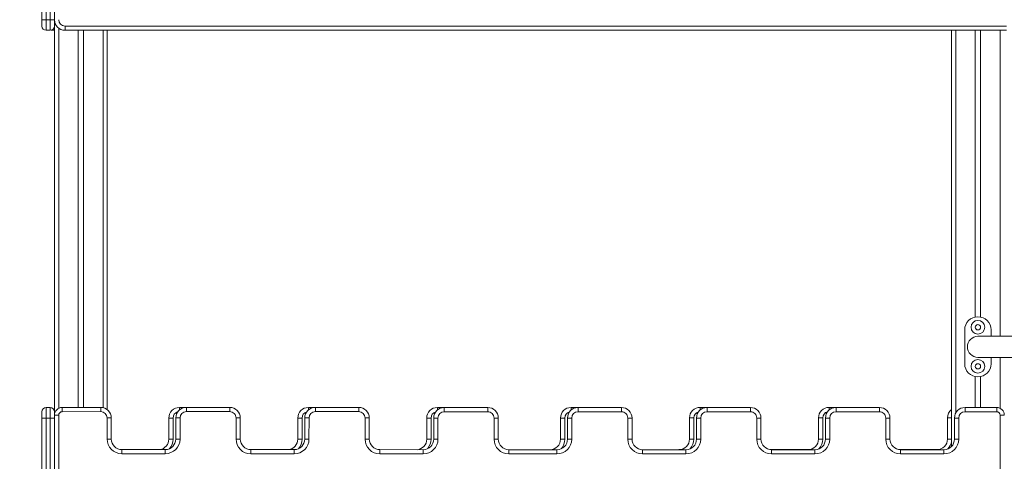
# Model space of a CAD drawing. Units: millimetres. Extents: x 34 to 165, y 20 to 261.
# Drawn here: x 92 to 123, y 228 to 242 of the extents above; entities that cross this region are included whole.
import ezdxf

# ---------------------------------------------------------------- set-up
doc = ezdxf.new("R2010")
doc.units = ezdxf.units.MM
doc.styles.add('SLDTEXTSTYLE0', font='TXT', dxfattribs={"width": 0.663})
doc.dimstyles.new('SLDDIMSTYLE0', dxfattribs={"dimtxt": 5, "dimasz": 3.302, "dimexe": 0, "dimexo": 0.0625, "dimgap": 1.25, "dimtad": 1, "dimtoh": 1, "dimlfac": 60, "dimrnd": 1e-09, "dimzin": 12, "dimdsep": 46, "dimtxsty": 'SLDTEXTSTYLE0', "dimsah": 1, "dimcen": 0.09, "dimadec": 0, "dimazin": 0, "dimtfac": 1, "dimtofl": 0, "dimtmove": 0, "dimatfit": 3, "dimfxl": 0, "dimfrac": 2, "dimtolj": 1, "dimtzin": 12, "dimarcsym": 0})

# ---------------------------------------------------------------- blocks, each defined once
blk = doc.blocks.new('*D1')
at = {"color": 7, "linetype": 'Continuous', "lineweight": 0}
for p, q in [((92.539, 260.891), (49.055, 260.891)), ((50.055, 260.891), (50.055, 193.707)), ((60.174, 193.707), (49.055, 193.707))]:
    blk.add_line(p, q, dxfattribs=at)
for points in [[(50.055, 260.891), (49.547, 257.589), (50.563, 257.589)], [(50.055, 193.707), (50.563, 197.009), (49.547, 197.009)]]:
    blk.add_solid(points, dxfattribs=at)
at = {"color": 7, "linetype": 'Continuous', "lineweight": 0, "insert": (43.61, 220.425), "char_height": 5, "attachment_point": 1, "rotation": 90, "style": 'SLDTEXTSTYLE0'}
blk.add_mtext('4030', dxfattribs=at)

msp = doc.modelspace()

# ---------------------------------------------------------------- linework, layer by layer
at = {"color": 7, "linetype": 'Continuous', "lineweight": 15}
for p, q in [((92.84063, 242.39037), (92.84063, 245.62158)), ((92.97397, 245.62158), (92.97397, 242.39037)), ((93.1073, 242.39037), (93.1073, 245.62158)), ((93.24063, 245.62158), (93.24063, 242.39037)), ((92.97397, 242.39037), (92.84063, 242.39037)), ((92.84063, 242.19037), (92.84063, 242.39037)), ((92.97397, 242.39037), (92.97397, 242.05704)), ((92.97397, 242.39037), (93.1073, 242.39037)), ((93.1073, 242.05704), (93.1073, 242.39037)), ((93.24063, 242.39037), (93.1073, 242.39037)), ((93.24063, 242.39037), (93.24063, 242.19037)), ((92.97397, 242.05704), (93.1073, 242.05704)), ((93.17396, 242.05716), (93.13348, 242.05963)), ((93.24063, 242.05716), (93.17396, 242.05716)), ((93.24063, 242.19037), (93.24063, 229.90049)), ((93.57397, 242.19062), (123.3073, 242.19062)), ((93.57397, 242.05729), (93.57397, 242.19062)), ((123.3073, 242.05729), (93.57397, 242.05729)), ((93.99063, 242.05729), (93.99063, 230.14302)), ((94.1573, 242.05729), (94.1573, 230.14355)), ((94.9073, 242.05729), (94.9073, 230.07437)), ((121.57397, 242.05716), (94.9073, 242.05716)), ((121.57397, 242.05729), (121.57397, 228.90998)), ((122.32397, 242.05729), (122.32397, 232.99887)), ((122.49063, 242.05729), (122.49063, 232.99887)), ((121.99063, 231.52396), (121.99063, 232.59062)), ((139.07397, 232.39063), (122.4073, 232.39063)), ((122.82396, 232.59062), (122.82396, 232.39063)), ((122.4073, 231.72396), (130.4073, 231.72396)), ((122.82396, 231.72396), (122.82396, 231.52396)), ((122.32397, 231.11571), (122.32397, 230.14056)), ((122.49063, 231.11571), (122.49063, 230.14057)), ((92.97397, 230.14063), (92.97397, 229.80729)), ((93.1073, 230.14063), (92.97397, 230.14063)), ((93.1073, 229.80729), (93.1073, 230.14063)), ((93.48077, 230.14139), (94.70184, 230.14529)), ((97.18511, 230.14067), (97.35745, 230.14065)), ((97.40554, 230.14413), (98.77591, 230.14373)), ((101.25918, 230.14067), (101.44386, 230.14065)), ((101.47962, 230.14256), (102.84999, 230.14216)), ((105.33326, 230.14067), (105.53826, 230.14065)), ((105.55369, 230.141), (106.92406, 230.1406)), ((109.5572, 230.1406), (110.92757, 230.141)), ((109.77764, 230.14054), (111.14801, 230.14067)), ((110.92757, 230.141), (110.943, 230.14065)), ((113.63128, 230.14216), (115.00165, 230.14256)), ((113.85171, 230.14054), (115.22208, 230.14067)), ((115.00165, 230.14256), (115.0374, 230.14065)), ((117.70535, 230.14373), (119.07572, 230.14413)), ((117.92579, 230.14054), (119.29616, 230.14067)), ((121.99986, 230.14054), (122.99971, 230.14061)), ((92.84063, 229.80729), (92.84063, 230.00729)), ((93.24063, 219.79819), (93.24063, 229.90049)), ((93.24063, 229.90049), (93.37397, 229.90049)), ((93.37397, 229.90049), (93.37397, 219.79819)), ((94.702, 230.01196), (93.48119, 230.00806)), ((98.77587, 230.01039), (97.4055, 230.01079)), ((102.84995, 230.00883), (101.47958, 230.00923)), ((106.92402, 230.00727), (105.55365, 230.00767)), ((111.14802, 230.00733), (109.77765, 230.00721)), ((115.2221, 230.00733), (113.85172, 230.00721)), ((119.29617, 230.00733), (117.9258, 230.00721)), ((122.99972, 230.00727), (121.99987, 230.00721)), ((123.1073, 219.79819), (123.1073, 229.89971)), ((123.24063, 229.89971), (123.1073, 229.89971)), ((92.97397, 229.80729), (92.84063, 229.80729)), ((92.84063, 220.39062), (92.84063, 229.80729)), ((92.97397, 229.80729), (92.97397, 220.39062)), ((93.1073, 229.80729), (92.97397, 229.80729)), ((93.1073, 220.39062), (93.1073, 229.80729)), ((93.24063, 229.80729), (93.1073, 229.80729)), ((94.90149, 229.14495), (94.90174, 229.81188)), ((95.03508, 229.81183), (95.03482, 229.14491)), ((96.85174, 229.14041), (96.85174, 229.80733)), ((96.98508, 229.80733), (96.85174, 229.80733)), ((96.98508, 229.80733), (96.98508, 229.14041)), ((97.07186, 229.14425), (97.07212, 229.81092)), ((97.20545, 229.81087), (97.20519, 229.1442)), ((98.97556, 229.14339), (98.97582, 229.81032)), ((99.10915, 229.81026), (99.10889, 229.14334)), ((101.05915, 229.80733), (100.92582, 229.80733)), ((100.92582, 229.14041), (100.92582, 229.80733)), ((101.05915, 229.80733), (101.05915, 229.14041)), ((101.14593, 229.14269), (101.14619, 229.80936)), ((101.27952, 229.80931), (101.27927, 229.14264)), ((103.04964, 229.14183), (103.04989, 229.80875)), ((103.18323, 229.8087), (103.18297, 229.14178)), ((104.99989, 229.14041), (104.99989, 229.80733)), ((105.13322, 229.80733), (104.99989, 229.80733)), ((105.13322, 229.80733), (105.13322, 229.14041)), ((105.22001, 229.14113), (105.22026, 229.8078)), ((105.35359, 229.80775), (105.35334, 229.14108)), ((107.12396, 229.80721), (107.2573, 229.80721)), ((107.12396, 229.14054), (107.12396, 229.80721)), ((107.2573, 229.80721), (107.2573, 229.14054)), ((109.3573, 229.80723), (109.22397, 229.80721)), ((109.22397, 229.14054), (109.22397, 229.80721)), ((109.3573, 229.80723), (109.3573, 229.14054)), ((109.44434, 229.14054), (109.44434, 229.80721)), ((109.57767, 229.80721), (109.44434, 229.80721)), ((109.57767, 229.80721), (109.57767, 229.14054)), ((111.34804, 229.14041), (111.34804, 229.80733)), ((111.48137, 229.80733), (111.34804, 229.80733)), ((111.48137, 229.80733), (111.48137, 229.14041)), ((113.29829, 229.14178), (113.29804, 229.8087)), ((113.43137, 229.80875), (113.43163, 229.14183)), ((113.51841, 229.14054), (113.51841, 229.80721)), ((113.51841, 229.80721), (113.65174, 229.80721)), ((113.65174, 229.80721), (113.65174, 229.14054)), ((115.42211, 229.14041), (115.42211, 229.80733)), ((115.55545, 229.80733), (115.42211, 229.80733)), ((115.55545, 229.80733), (115.55545, 229.14041)), ((117.37237, 229.14334), (117.37211, 229.81026)), ((117.50545, 229.81032), (117.5057, 229.14339)), ((117.59248, 229.14054), (117.59248, 229.80721)), ((117.59248, 229.80721), (117.72582, 229.80721)), ((117.72582, 229.80721), (117.72582, 229.14054)), ((119.49619, 229.14041), (119.49619, 229.80733)), ((119.62952, 229.80733), (119.49619, 229.80733)), ((119.62952, 229.80733), (119.62952, 229.14041)), ((121.44644, 229.14491), (121.44619, 229.81183)), ((121.66656, 229.14054), (121.66656, 229.80721)), ((121.66656, 229.80721), (121.79989, 229.80721)), ((121.79989, 229.80721), (121.79989, 229.14054)), ((96.98508, 229.14041), (96.85174, 229.14041)), ((101.05915, 229.14041), (100.92582, 229.14041)), ((105.13322, 229.14041), (104.99989, 229.14041)), ((107.12396, 229.14054), (107.2573, 229.14054)), ((109.22397, 229.14054), (109.3573, 229.14054)), ((109.57767, 229.14054), (109.44434, 229.14054)), ((111.48137, 229.14041), (111.34804, 229.14041)), ((113.51841, 229.14054), (113.65174, 229.14054)), ((115.55545, 229.14041), (115.42211, 229.14041)), ((117.59248, 229.14054), (117.72582, 229.14054)), ((119.62952, 229.14041), (119.49619, 229.14041)), ((121.66656, 229.14054), (121.79989, 229.14054)), ((96.73839, 228.67771), (95.36802, 228.67811)), ((95.36806, 228.81144), (96.73843, 228.81104)), ((100.81246, 228.67615), (99.44209, 228.67655)), ((99.44213, 228.80988), (100.8125, 228.80948)), ((104.88654, 228.67459), (103.51617, 228.67499)), ((103.5162, 228.80832), (104.88657, 228.80792)), ((107.59063, 228.67387), (107.59063, 228.80721)), ((107.59063, 228.80721), (109.111, 228.80721)), ((109.111, 228.67387), (107.59063, 228.67387)), ((109.111, 228.67387), (109.111, 228.80721)), ((111.79021, 228.80798), (112.96506, 228.80832)), ((111.81474, 228.80707), (113.18511, 228.80721)), ((113.18512, 228.67387), (111.81475, 228.67374)), ((115.84837, 228.80953), (117.03913, 228.80988)), ((115.88881, 228.80707), (117.25918, 228.80721)), ((117.25919, 228.67387), (115.88882, 228.67374)), ((119.91126, 228.81109), (121.11321, 228.81144)), ((119.96288, 228.80707), (121.33325, 228.80721)), ((121.33327, 228.67387), (119.9629, 228.67374))]:
    msp.add_line(p, q, dxfattribs=at)
at = {"color": 8, "linetype": 'Continuous', "lineweight": 15}
for p, q in [((93.17396, 242.07489), (93.17396, 242.05716)), ((93.37397, 242.12395), (93.37397, 230.11604)), ((94.77396, 242.05729), (94.77396, 230.13737)), ((121.7073, 242.05729), (121.7073, 229.96689)), ((123.1073, 242.05729), (123.1073, 232.39063)), ((123.1073, 231.72396), (123.1073, 230.11526)), ((110.92757, 230.141), (110.92757, 230.14065)), ((115.00165, 230.14256), (115.00165, 230.14065)), ((112.96506, 228.80832), (112.96506, 228.80718)), ((121.11321, 228.81144), (121.11321, 228.80718))]:
    msp.add_line(p, q, dxfattribs=at)
at = {"color": 7, "linetype": 'Continuous', "lineweight": 15, "flags": 128}
for points in [[(93.48077, 230.14139), (93.48077, 230.13883), (93.4808, 230.13124), (93.48084, 230.11892), (93.48089, 230.10234), (93.48095, 230.08213), (93.48103, 230.05908), (93.48111, 230.03407), (93.48119, 230.00806)], [(97.4055, 230.01079), (97.40551, 230.0368), (97.40552, 230.06182), (97.40553, 230.08487), (97.40553, 230.10507), (97.40554, 230.12166), (97.40554, 230.13397), (97.40554, 230.14156), (97.40554, 230.14413)], [(98.77587, 230.01039), (98.77588, 230.0364), (98.77589, 230.06142), (98.7759, 230.08447), (98.7759, 230.10468), (98.77591, 230.12126), (98.77591, 230.13358), (98.77591, 230.14117), (98.77591, 230.14373)], [(101.47958, 230.00923), (101.47959, 230.03524), (101.47959, 230.06025), (101.4796, 230.08331), (101.47961, 230.10351), (101.47961, 230.12009), (101.47961, 230.13241), (101.47962, 230.14), (101.47962, 230.14256)], [(102.84995, 230.00883), (102.84996, 230.03484), (102.84996, 230.05986), (102.84997, 230.08291), (102.84998, 230.10311), (102.84998, 230.1197), (102.84998, 230.13201), (102.84999, 230.1396), (102.84999, 230.14216)], [(105.55365, 230.00767), (105.55366, 230.03368), (105.55367, 230.05869), (105.55367, 230.08174), (105.55368, 230.10195), (105.55369, 230.11853), (105.55369, 230.13085), (105.55369, 230.13844), (105.55369, 230.141)], [(106.92402, 230.00727), (106.92403, 230.03328), (106.92404, 230.0583), (106.92404, 230.08135), (106.92405, 230.10155), (106.92406, 230.11813), (106.92406, 230.13045), (106.92406, 230.13804), (106.92406, 230.1406)], [(109.77765, 230.00721), (109.77765, 230.03322), (109.77764, 230.05823), (109.77764, 230.08128), (109.77764, 230.10149), (109.77764, 230.11807), (109.77764, 230.13039), (109.77764, 230.13798), (109.77764, 230.14054)], [(111.14802, 230.00733), (111.14802, 230.03335), (111.14802, 230.05836), (111.14801, 230.08141), (111.14801, 230.10162), (111.14801, 230.1182), (111.14801, 230.13052), (111.14801, 230.13811), (111.14801, 230.14067)], [(113.85171, 230.14054), (113.85171, 230.13798), (113.85171, 230.13039), (113.85171, 230.11807), (113.85172, 230.10149), (113.85172, 230.08128), (113.85172, 230.05823), (113.85172, 230.03322), (113.85172, 230.00721)], [(115.22208, 230.14067), (115.22208, 230.13811), (115.22208, 230.13052), (115.22208, 230.1182), (115.22209, 230.10162), (115.22209, 230.08141), (115.22209, 230.05836), (115.22209, 230.03335), (115.2221, 230.00733)], [(117.92579, 230.14054), (117.92579, 230.13798), (117.92579, 230.13039), (117.92579, 230.11807), (117.92579, 230.10149), (117.92579, 230.08128), (117.92579, 230.05823), (117.9258, 230.03322), (117.9258, 230.00721)], [(119.07572, 230.14413), (119.12316, 230.14074), (119.12381, 230.14065)], [(119.29616, 230.14067), (119.29616, 230.13811), (119.29616, 230.13052), (119.29616, 230.1182), (119.29616, 230.10162), (119.29616, 230.08141), (119.29616, 230.05836), (119.29617, 230.03335), (119.29617, 230.00733)], [(121.99986, 230.14054), (121.99986, 230.13798), (121.99986, 230.13039), (121.99986, 230.11807), (121.99986, 230.10149), (121.99986, 230.08128), (121.99987, 230.05823), (121.99987, 230.03322), (121.99987, 230.00721)], [(122.99971, 230.14061), (122.99971, 230.13805), (122.99971, 230.13046), (122.99972, 230.11814), (122.99972, 230.10156), (122.99972, 230.08135), (122.99972, 230.0583), (122.99972, 230.03329), (122.99972, 230.00727)], [(94.90174, 229.81188), (94.92776, 229.81187), (94.95277, 229.81186), (94.97582, 229.81185), (94.99603, 229.81184), (95.01261, 229.81184), (95.02493, 229.81183), (95.03252, 229.81183), (95.03508, 229.81183)], [(97.20545, 229.81087), (97.17944, 229.81088), (97.15442, 229.81089), (97.13137, 229.8109), (97.11116, 229.8109), (97.09458, 229.81091), (97.08226, 229.81092), (97.07467, 229.81092), (97.07212, 229.81092)], [(98.97582, 229.81032), (99.00183, 229.81031), (99.02684, 229.8103), (99.04989, 229.81029), (99.0701, 229.81028), (99.08668, 229.81027), (99.099, 229.81027), (99.10659, 229.81027), (99.10915, 229.81026)], [(101.27952, 229.80931), (101.25351, 229.80932), (101.22849, 229.80933), (101.20544, 229.80933), (101.18524, 229.80934), (101.16866, 229.80935), (101.15634, 229.80935), (101.14875, 229.80935), (101.14619, 229.80936)], [(103.04989, 229.80875), (103.0759, 229.80875), (103.10092, 229.80873), (103.12397, 229.80873), (103.14417, 229.80872), (103.16075, 229.80871), (103.17308, 229.80871), (103.18066, 229.8087), (103.18323, 229.8087)], [(105.35359, 229.80775), (105.32758, 229.80775), (105.30257, 229.80777), (105.27952, 229.80777), (105.25931, 229.80778), (105.24273, 229.80779), (105.23041, 229.80779), (105.22282, 229.80779), (105.22026, 229.8078)], [(113.29804, 229.8087), (113.3006, 229.8087), (113.30819, 229.80871), (113.32051, 229.80871), (113.33709, 229.80872), (113.3573, 229.80873), (113.38035, 229.80873), (113.40536, 229.80875), (113.43137, 229.80875)], [(117.37211, 229.81026), (117.37467, 229.81027), (117.38226, 229.81027), (117.39458, 229.81027), (117.41117, 229.81028), (117.43137, 229.81029), (117.45442, 229.8103), (117.47943, 229.81031), (117.50545, 229.81032)], [(94.90149, 229.14495), (94.9275, 229.14495), (94.95251, 229.14493), (94.97557, 229.14493), (94.99577, 229.14492), (95.01235, 229.14491), (95.02467, 229.14491), (95.03226, 229.14491), (95.03482, 229.14491)], [(97.20519, 229.1442), (97.17918, 229.14421), (97.15417, 229.14422), (97.13112, 229.14423), (97.11091, 229.14423), (97.09433, 229.14424), (97.08201, 229.14425), (97.07442, 229.14425), (97.07186, 229.14425)], [(98.97556, 229.14339), (99.00157, 229.14338), (99.02659, 229.14337), (99.04964, 229.14336), (99.06984, 229.14336), (99.08642, 229.14335), (99.09875, 229.14334), (99.10633, 229.14334), (99.10889, 229.14334)], [(101.27927, 229.14264), (101.25325, 229.14265), (101.22824, 229.14266), (101.20519, 229.14266), (101.18498, 229.14267), (101.1684, 229.14268), (101.15608, 229.14268), (101.14849, 229.14269), (101.14593, 229.14269)], [(103.04964, 229.14183), (103.07565, 229.14182), (103.10066, 229.14181), (103.12371, 229.1418), (103.14392, 229.14179), (103.1605, 229.14179), (103.17282, 229.14178), (103.18041, 229.14178), (103.18297, 229.14178)], [(105.35334, 229.14108), (105.32733, 229.14109), (105.30231, 229.1411), (105.27926, 229.1411), (105.25906, 229.14111), (105.24248, 229.14112), (105.23016, 229.14112), (105.22257, 229.14113), (105.22001, 229.14113)], [(113.29829, 229.14178), (113.30086, 229.14178), (113.30844, 229.14178), (113.32077, 229.14179), (113.33735, 229.14179), (113.35755, 229.1418), (113.3806, 229.14181), (113.40562, 229.14182), (113.43163, 229.14183)], [(117.37237, 229.14334), (117.37493, 229.14334), (117.38252, 229.14334), (117.39484, 229.14335), (117.41142, 229.14336), (117.43163, 229.14336), (117.45468, 229.14337), (117.47969, 229.14338), (117.5057, 229.14339)], [(95.36802, 228.67811), (95.36803, 228.70412), (95.36803, 228.72914), (95.36804, 228.75219), (95.36805, 228.77239), (95.36805, 228.78897), (95.36805, 228.80129), (95.36806, 228.80888), (95.36806, 228.81144)], [(96.73839, 228.67771), (96.7384, 228.70372), (96.73841, 228.72873), (96.73841, 228.75179), (96.73842, 228.77199), (96.73842, 228.78857), (96.73843, 228.8009), (96.73843, 228.80848), (96.73843, 228.81104)], [(99.44209, 228.67655), (99.4421, 228.70256), (99.44211, 228.72757), (99.44212, 228.75063), (99.44212, 228.77083), (99.44212, 228.78741), (99.44213, 228.79973), (99.44213, 228.80732), (99.44213, 228.80988)], [(100.81246, 228.67615), (100.81247, 228.70216), (100.81248, 228.72717), (100.81249, 228.75023), (100.81249, 228.77043), (100.81249, 228.78701), (100.8125, 228.79933), (100.8125, 228.80692), (100.8125, 228.80948)], [(103.51617, 228.67499), (103.51617, 228.701), (103.51618, 228.72601), (103.51619, 228.74906), (103.51619, 228.76927), (103.5162, 228.78585), (103.5162, 228.79817), (103.5162, 228.80576), (103.5162, 228.80832)], [(104.88654, 228.67459), (104.88654, 228.7006), (104.88655, 228.72561), (104.88656, 228.74866), (104.88656, 228.76887), (104.88657, 228.78545), (104.88657, 228.79777), (104.88657, 228.80536), (104.88657, 228.80792)], [(111.81474, 228.80707), (111.81474, 228.80452), (111.81474, 228.79693), (111.81474, 228.7846), (111.81474, 228.76803), (111.81474, 228.74782), (111.81474, 228.72477), (111.81475, 228.69975), (111.81475, 228.67374)], [(113.18511, 228.80721), (113.18511, 228.80464), (113.18511, 228.79705), (113.18511, 228.78474), (113.18511, 228.76815), (113.18511, 228.74795), (113.18512, 228.7249), (113.18512, 228.69988), (113.18512, 228.67387)], [(115.88881, 228.80707), (115.88881, 228.80452), (115.88881, 228.79693), (115.88881, 228.7846), (115.88882, 228.76803), (115.88882, 228.74782), (115.88882, 228.72477), (115.88882, 228.69975), (115.88882, 228.67374)], [(117.25918, 228.80721), (117.25918, 228.80464), (117.25918, 228.79705), (117.25918, 228.78474), (117.25919, 228.76815), (117.25919, 228.74795), (117.25919, 228.7249), (117.25919, 228.69988), (117.25919, 228.67387)], [(119.96288, 228.80707), (119.96289, 228.80452), (119.96289, 228.79693), (119.96289, 228.7846), (119.96289, 228.76803), (119.96289, 228.74782), (119.96289, 228.72477), (119.9629, 228.69975), (119.9629, 228.67374)], [(121.33325, 228.80721), (121.33326, 228.80464), (121.33326, 228.79705), (121.33326, 228.78474), (121.33326, 228.76815), (121.33326, 228.74795), (121.33326, 228.7249), (121.33327, 228.69988), (121.33327, 228.67387)]]:
    msp.add_lwpolyline(points, dxfattribs=at)
at = {"color": 8, "linetype": 'Continuous', "lineweight": 15, "flags": 128}
for points in [[(97.1851, 230.06091), (97.1851, 230.08141), (97.1851, 230.10162), (97.18511, 230.1182), (97.18511, 230.13052), (97.18511, 230.13811), (97.18511, 230.14067)], [(101.25918, 230.05934), (101.25918, 230.08141), (101.25918, 230.10162), (101.25918, 230.1182), (101.25918, 230.13052), (101.25918, 230.13811), (101.25918, 230.14067)], [(105.33326, 230.14067), (105.33326, 230.13811), (105.33326, 230.13052), (105.33325, 230.1182), (105.33325, 230.10162), (105.33325, 230.08141), (105.33325, 230.05836), (105.33325, 230.05778)], [(109.5572, 230.1406), (109.5572, 230.13804), (109.5572, 230.13045), (109.55721, 230.11813), (109.55721, 230.10155), (109.55722, 230.08135), (109.55723, 230.0583), (109.55723, 230.05724)], [(113.63128, 230.14216), (113.63128, 230.1396), (113.63128, 230.13201), (113.63128, 230.1197), (113.63129, 230.10311), (113.63129, 230.08291), (113.6313, 230.05986), (113.6313, 230.05724)], [(117.70535, 230.14373), (117.70535, 230.14117), (117.70535, 230.13358), (117.70536, 230.12126), (117.70536, 230.10468), (117.70537, 230.08447), (117.70537, 230.06142), (117.70537, 230.05724)], [(119.07572, 230.14413), (119.07572, 230.14156), (119.07572, 230.14065)], [(121.44619, 229.81183), (121.44875, 229.81183), (121.45634, 229.81183), (121.46866, 229.81184), (121.48524, 229.81184), (121.50544, 229.81185), (121.5285, 229.81186), (121.55351, 229.81187), (121.57397, 229.81188)], [(121.44644, 229.14491), (121.449, 229.14491), (121.45659, 229.14491), (121.46891, 229.14491), (121.48549, 229.14492), (121.5057, 229.14493), (121.52875, 229.14493), (121.55376, 229.14495), (121.57397, 229.14495)], [(117.03913, 228.80988), (117.03913, 228.80732), (117.03913, 228.80718)]]:
    msp.add_lwpolyline(points, dxfattribs=at)
at = {"color": 7, "linetype": 'Continuous', "lineweight": 15}
for centre, radius in [((122.4073, 232.67396), 0.21667), ((122.4073, 232.67396), 0.08333), ((122.4073, 231.44062), 0.21667), ((122.4073, 231.44062), 0.08333)]:
    msp.add_circle(centre, radius, dxfattribs=at)
for centre, radius, start, end in [((93.57397, 242.39062), 0.33333, 180, 270), ((93.57397, 242.39062), 0.2, 180, 270), ((92.97397, 242.19037), 0.13333, 180, 270), ((93.1073, 242.19037), 0.13333, 270, 0), ((122.4073, 232.59062), 0.41667, 90, 180), ((122.4073, 232.59062), 0.41667, 0, 90), ((122.4073, 232.05729), 0.33333, 90, 270), ((122.4073, 231.52396), 0.41667, 180, 270), ((122.4073, 231.52396), 0.41667, 270, 0), ((92.97397, 230.00729), 0.13333, 90, 180), ((93.1073, 230.00729), 0.13333, 0, 90), ((93.48153, 229.90049), 0.2409, 90.182929, 180), ((94.70174, 229.81196), 0.33333, 359.978033, 89.983375), ((97.18508, 229.80733), 0.33333, 89.994658, 180), ((97.40545, 229.81079), 0.33333, 89.983375, 179.978037), ((98.77582, 229.81039), 0.33333, 359.978033, 89.983375), ((101.25915, 229.80733), 0.33333, 89.994658, 180), ((101.47952, 229.80923), 0.33333, 89.983375, 179.978037), ((102.84989, 229.80883), 0.33333, 359.978033, 89.983375), ((105.33322, 229.80733), 0.33333, 89.994658, 180), ((105.55359, 229.80767), 0.33333, 89.983375, 179.978037), ((106.92397, 229.80727), 0.33333, 359.989016, 89.983375), ((109.5573, 229.80727), 0.33333, 90.016625, 180.010984), ((109.77767, 229.80721), 0.33333, 90.005342, 180.000004), ((111.14804, 229.80733), 0.33333, 0, 90.005342), ((113.63137, 229.80883), 0.33333, 90.016625, 180.021967), ((113.85174, 229.80721), 0.33333, 90.005342, 180.000004), ((115.22211, 229.80733), 0.33333, 0, 90.005342), ((117.70545, 229.81039), 0.33333, 90.016625, 180.021967), ((117.92582, 229.80721), 0.33333, 90.005342, 180.000004), ((119.29619, 229.80733), 0.33333, 0, 90.005342), ((121.99989, 229.80721), 0.33333, 90.005342, 180.000004), ((122.99973, 229.89971), 0.2409, 0, 90.003907), ((93.48153, 229.90049), 0.10757, 90.182929, 180), ((94.70174, 229.81196), 0.2, 359.978033, 89.925306), ((97.40545, 229.81079), 0.2, 89.983375, 179.978037), ((98.77582, 229.81039), 0.2, 359.978033, 89.983375), ((101.47952, 229.80923), 0.2, 89.983375, 179.978037), ((102.84989, 229.80883), 0.2, 359.978033, 89.983375), ((105.55359, 229.80767), 0.2, 89.983375, 179.978037), ((106.92397, 229.80727), 0.2, 359.981694, 89.983375), ((109.77767, 229.80721), 0.2, 90.005342, 180.000004), ((111.14804, 229.80733), 0.2, 0, 90.005342), ((113.85174, 229.80721), 0.2, 90.005342, 180.000004), ((115.22211, 229.80733), 0.2, 0, 90.005342), ((117.92582, 229.80721), 0.2, 90.005342, 180.000004), ((119.29619, 229.80733), 0.2, 0, 90.005342), ((121.77952, 229.81196), 0.33333, 128.072924, 180.021967), ((121.99989, 229.80721), 0.2, 90.006298, 180.000004), ((122.99973, 229.89971), 0.10757, 0, 90.003907), ((95.36815, 229.14478), 0.46667, 179.978033, 269.983375), ((95.36815, 229.14478), 0.33333, 179.978033, 269.983375), ((96.51841, 229.14041), 0.33333, 278.90489, 0), ((96.73853, 229.14438), 0.46667, 269.983375, 359.978037), ((96.73853, 229.14438), 0.33333, 269.983375, 359.978037), ((99.44223, 229.14321), 0.46667, 179.978033, 269.983375), ((99.44223, 229.14321), 0.33333, 179.978033, 269.983375), ((100.59248, 229.14041), 0.33333, 276.963829, 0), ((100.8126, 229.14282), 0.46667, 269.983375, 359.978037), ((100.8126, 229.14282), 0.33333, 269.983375, 359.978037), ((103.5163, 229.14165), 0.46667, 179.978033, 269.983375), ((103.5163, 229.14165), 0.33333, 179.978033, 269.983375), ((104.66656, 229.14041), 0.33333, 274.215205, 0), ((104.88667, 229.14125), 0.46667, 269.983375, 359.978037), ((104.88667, 229.14125), 0.33333, 269.983375, 359.978037), ((107.59063, 229.14054), 0.46667, 180, 270), ((107.59063, 229.14054), 0.33333, 180, 270), ((108.89063, 229.14054), 0.33333, 270, 0), ((109.111, 229.14054), 0.46667, 270, 0.000004), ((109.111, 229.14054), 0.33333, 270, 0.000004), ((111.81471, 229.14041), 0.46667, 180, 270.005342), ((111.81471, 229.14041), 0.33333, 180, 270.005342), ((112.96496, 229.14165), 0.33333, 270.016625, 0.021967), ((113.18508, 229.14054), 0.33333, 270.005342, 0.000004), ((113.18508, 229.14054), 0.46667, 270.005342, 0.000004), ((115.88878, 229.14041), 0.46667, 180, 270.005342), ((115.88878, 229.14041), 0.33333, 180, 270.005342), ((117.03904, 229.14321), 0.33333, 270.016625, 0.021967), ((117.25915, 229.14054), 0.33333, 270.005342, 0.000004), ((117.25915, 229.14054), 0.46667, 270.005342, 0.000004), ((119.96285, 229.14041), 0.46667, 180, 270.005342), ((119.96285, 229.14041), 0.33333, 180, 270.005342), ((121.11311, 229.14478), 0.33333, 270.016625, 0.021967), ((121.33322, 229.14054), 0.33333, 270.005342, 0.000004), ((121.33322, 229.14054), 0.46667, 270.005342, 0.000004)]:
    msp.add_arc(centre, radius, start, end, dxfattribs=at)
at = {"color": 8, "linetype": 'Continuous', "lineweight": 15}
for centre, radius, start, end in [((97.18508, 229.80733), 0.2, 105.709595, 180), ((101.25915, 229.80733), 0.2, 105.310563, 180), ((105.33322, 229.80733), 0.2, 104.907456, 180), ((109.5573, 229.80727), 0.2, 104.804197, 180.010984), ((113.63137, 229.80883), 0.2, 104.39579, 180.021967), ((117.70545, 229.81039), 0.2, 103.983388, 180.021967), ((96.51841, 229.14041), 0.46667, 320.058339, 0), ((100.59248, 229.14041), 0.46667, 319.654442, 0), ((104.66656, 229.14041), 0.46667, 319.249195, 0), ((108.89063, 229.14054), 0.46667, 319.000783, 0), ((112.96496, 229.14165), 0.46667, 318.738955, 0.021967), ((117.03904, 229.14321), 0.46667, 318.330853, 0.021967), ((121.11311, 229.14478), 0.46667, 317.921578, 350.949169)]:
    msp.add_arc(centre, radius, start, end, dxfattribs=at)
at = {"color": 7, "linetype": 'Continuous', "lineweight": 15}
msp.add_open_spline([(94.70184, 230.14529), (94.70184, 230.14382), (94.70184, 230.14087), (94.70188, 230.11788), (94.70193, 230.08405), (94.70196, 230.04794), (94.70199, 230.02326), (94.702, 230.01344), (94.702, 230.01196)], degree=3, knots=[0, 0, 0, 0, 0.2146751, 0.42933226, 0.64400506, 0.85867708, 0.97867611, 1, 1, 1, 1], dxfattribs=at)

# ---------------------------------------------------------------- dimensions: what is measured, and where the dimension line sits
at = {"color": 7, "linetype": 'Continuous', "lineweight": 0}
dim = msp.add_linear_dim(base=(50.05512, 193.70729), p1=(93.53932, 260.89062), p2=(61.17397, 193.70729), angle=90, dimstyle='SLDDIMSTYLE0', dxfattribs=at)
dim.commit()
dim.dimension.update_dxf_attribs({"geometry": '*D1', "text_midpoint": (50.05512, 227.81357), "dimtype": 160})

doc.saveas('drawing.dxf')
